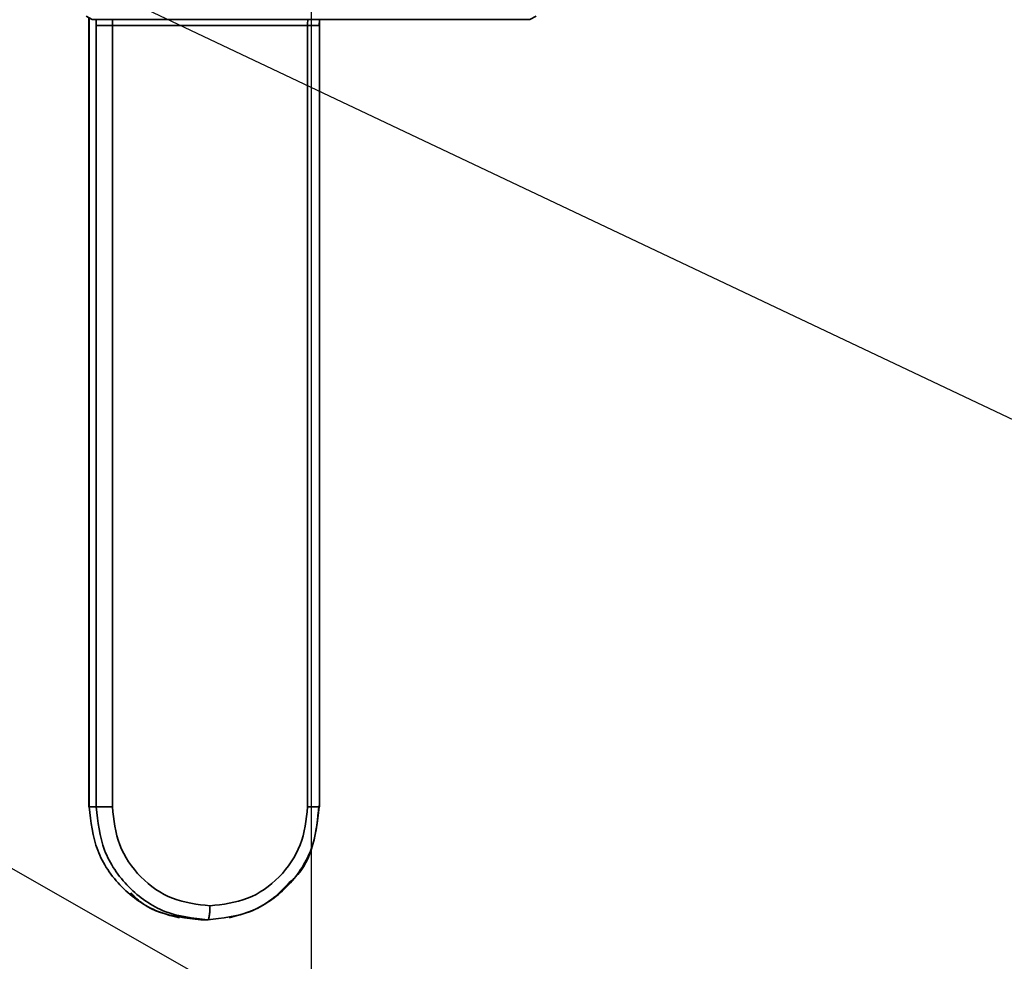
# Paper-space layout 'Blatt1' of a CAD drawing. Units: millimetres. Extents: x 0 to 4200, y 0 to 2970.
# Drawn here: x 1335 to 1475, y 1206 to 1339 of the extents above; entities that cross this region are included whole.
import ezdxf

# ---------------------------------------------------------------- set-up
doc = ezdxf.new("R2010")
doc.units = ezdxf.units.MM
doc.layers.add('1', color=7, linetype='Continuous')
doc.styles.add('SLDTEXTSTYLE1', font='TXT', dxfattribs={"width": 0.605})
doc.dimstyles.new('SLDDIMSTYLE2', dxfattribs={"dimtxt": 35, "dimasz": 25, "dimexe": 0, "dimexo": 0.0625, "dimgap": 8.75, "dimtad": 1, "dimdec": 1, "dimlfac": 0.5, "dimrnd": 1e-09, "dimzin": 12, "dimdsep": 46, "dimtxsty": 'SLDTEXTSTYLE1', "dimsah": 1, "dimcen": 0.09, "dimadec": 0, "dimazin": 3, "dimtfac": 1, "dimtdec": 1, "dimtmove": 0, "dimatfit": 0, "dimfxl": 1, "dimfrac": 2, "dimtolj": 1, "dimtzin": 12, "dimarcsym": 0})
doc.dimstyles.new('SLDDIMSTYLE3', dxfattribs={"dimtxt": 0.18, "dimasz": 25, "dimexe": 0, "dimexo": 0.0625, "dimgap": 0, "dimtad": 0, "dimtih": 1, "dimtoh": 1, "dimdec": 0, "dimrnd": 1e-09, "dimzin": 0, "dimdsep": 46, "dimtxsty": 'Standard', "dimsah": 1, "dimcen": 0.09, "dimadec": 0, "dimazin": 0, "dimtfac": 25, "dimtdec": 0, "dimtofl": 0, "dimtmove": 0, "dimatfit": 3, "dimfxl": 1, "dimfrac": 2, "dimtolj": 1, "dimtzin": 0, "dimarcsym": 0})

# ---------------------------------------------------------------- blocks, each defined once
blk = doc.blocks.new('_D_6')
at = {"layer": '1', "ltscale": 10}
for p, q in [((1246.48, 1340.53), (1246.48, 1029.79)), ((1376.48, 1340.53), (1376.48, 1029.79)), ((1246.48, 1039.79), (1206.48, 1039.79)), ((1246.48, 1039.79), (1376.48, 1039.79)), ((1376.48, 1039.79), (1416.48, 1039.79))]:
    blk.add_line(p, q, dxfattribs=at)
for points in [[(1246.48, 1039.79), (1221.48, 1043.79), (1221.48, 1035.79)], [(1376.48, 1039.79), (1401.48, 1035.79), (1401.48, 1043.79)]]:
    blk.add_solid(points, dxfattribs=at)
at = {"layer": '1', "ltscale": 10, "insert": (1284.74, 1084.9), "char_height": 35, "attachment_point": 1, "style": 'SLDTEXTSTYLE1'}
blk.add_mtext('65', dxfattribs=at)

psp = doc.layouts.new('Blatt1')

# ---------------------------------------------------------------- linework, layer by layer
at = {"color": 7, "linetype": 'Continuous', "lineweight": 35, "ltscale": 10}
for p, q in [((1344.64, 1339.69), (1345.51, 1339.19)), ((1345.05, 1339.45), (1345.05, 1227.78)), ((1345.51, 1339.19), (1407.45, 1339.19)), ((1377.65, 1338.37), (1377.67, 1339.19)), ((1407.45, 1339.19), (1408.31, 1339.69)), ((1346.07, 1338.37), (1346.07, 1227.79)), ((1348.37, 1338.37), (1346.07, 1338.37)), ((1375.99, 1338.37), (1348.37, 1338.37)), ((1348.37, 1227.79), (1348.37, 1338.37)), ((1375.99, 1338.37), (1375.99, 1227.79)), ((1377.65, 1338.37), (1377.66, 1338.37)), ((1377.66, 1227.78), (1377.66, 1338.37)), ((1346.07, 1227.79), (1345.08, 1227.79)), ((1360.86, 1211.79), (1361.85, 1211.79))]:
    psp.add_line(p, q, dxfattribs=at)
at = {"color": 1, "linetype": 'Continuous', "lineweight": 35, "ltscale": 10}
for p, q in [((1345.08, 1227.79), (1345.08, 1339.43)), ((1346.09, 1339.19), (1346.07, 1338.37)), ((1377.66, 1339.19), (1377.63, 1338.37)), ((1375.99, 1338.37), (1377.65, 1338.37))]:
    psp.add_line(p, q, dxfattribs=at)
at = {"color": 1, "linetype": 'Continuous', "lineweight": 35, "ltscale": 100}
for centre in [(1372.24, 1338.38), (1399.86, 1338.38)]:
    psp.add_arc(centre, 23.87, 178.0569, 180.0109, dxfattribs=at)
at = {"color": 7, "linetype": 'Continuous', "lineweight": 35, "ltscale": 10}
for points in [[(1345.08, 1227.79), (1345.32, 1225.69), (1345.79, 1221.5), (1349.44, 1216.21), (1354.66, 1212.51), (1358.8, 1212.03), (1360.87, 1211.79)], [(1346.07, 1227.79), (1346.14, 1227.79), (1346.28, 1227.79), (1346.85, 1227.79), (1347.58, 1227.79), (1348.1, 1227.79), (1348.37, 1227.79)], [(1361.85, 1211.79), (1359.78, 1212.03), (1355.64, 1212.51), (1350.43, 1216.21), (1346.78, 1221.5), (1346.3, 1225.69), (1346.07, 1227.79)], [(1348.37, 1227.79), (1348.57, 1225.95), (1348.99, 1222.28), (1352.18, 1217.65), (1356.75, 1214.42), (1360.37, 1214), (1362.18, 1213.79)], [(1377.63, 1227.79), (1377.4, 1225.69), (1376.92, 1221.5), (1373.27, 1216.21), (1368.05, 1212.51), (1363.92, 1212.03), (1361.85, 1211.79)], [(1375.99, 1227.79), (1375.78, 1225.95), (1375.36, 1222.28), (1372.17, 1217.65), (1367.61, 1214.42), (1363.99, 1214), (1362.18, 1213.79)], [(1375.99, 1227.79), (1376.24, 1227.79), (1376.75, 1227.79), (1377.32, 1227.79), (1377.67, 1227.79), (1377.65, 1227.79), (1377.63, 1227.79)]]:
    psp.add_open_spline(points, degree=3, dxfattribs=at)
for points, knots in [([(1373.4, 1217.07), (1373.64, 1217.28), (1375.29, 1218.66), (1377.07, 1222.49), (1377.41, 1226.12), (1377.58, 1227.93)], [0, 0, 0, 0, 0.080481, 0.541333, 1, 1, 1, 1]), ([(1364.88, 1212.08), (1366.67, 1212.59), (1369.95, 1213.53), (1372.32, 1215.97), (1373.4, 1217.07)], [0, 0, 0, 0, 0.548029, 1, 1, 1, 1]), ([(1350.97, 1215.61), (1351.53, 1215.06), (1353.43, 1213.22), (1356.02, 1212.55), (1357.84, 1212.08)], [0, 0, 0, 0, 0.297886, 1, 1, 1, 1]), ([(1362.18, 1213.79), (1362.17, 1213.53), (1362.17, 1213.15), (1362.12, 1212.68), (1362.08, 1212.36), (1362.03, 1212.1), (1361.95, 1211.85), (1361.89, 1211.81), (1361.85, 1211.79)], [0, 0, 0, 0, 0.23947, 0.368374, 0.50001, 0.631646, 0.760546, 1, 1, 1, 1])]:
    psp.add_open_spline(points, degree=3, knots=knots, dxfattribs=at)

# ---------------------------------------------------------------- dimensions: what is measured, and where the dimension line sits
at = {"layer": '1', "ltscale": 10}
dim = psp.add_linear_dim(base=(1376.48, 1039.79), p1=(1246.48, 1350.53), p2=(1376.48, 1350.53), dimstyle='SLDDIMSTYLE2', dxfattribs=at)
dim.commit()
dim.dimension.update_dxf_attribs({"geometry": '_D_6', "text_midpoint": (1311.48, 1039.79), "dimtype": 160})

# ---------------------------------------------------------------- leaders
for points in [[(1381.18, 1405.64), (1601.43, 1335.01)], [(1283.46, 1373.69), (1632.53, 1208.36)], [(1276.78, 1251.79), (1670.63, 1027.16)]]:
    psp.add_leader(points, dimstyle='SLDDIMSTYLE3', dxfattribs=at)

doc.saveas('drawing.dxf')
